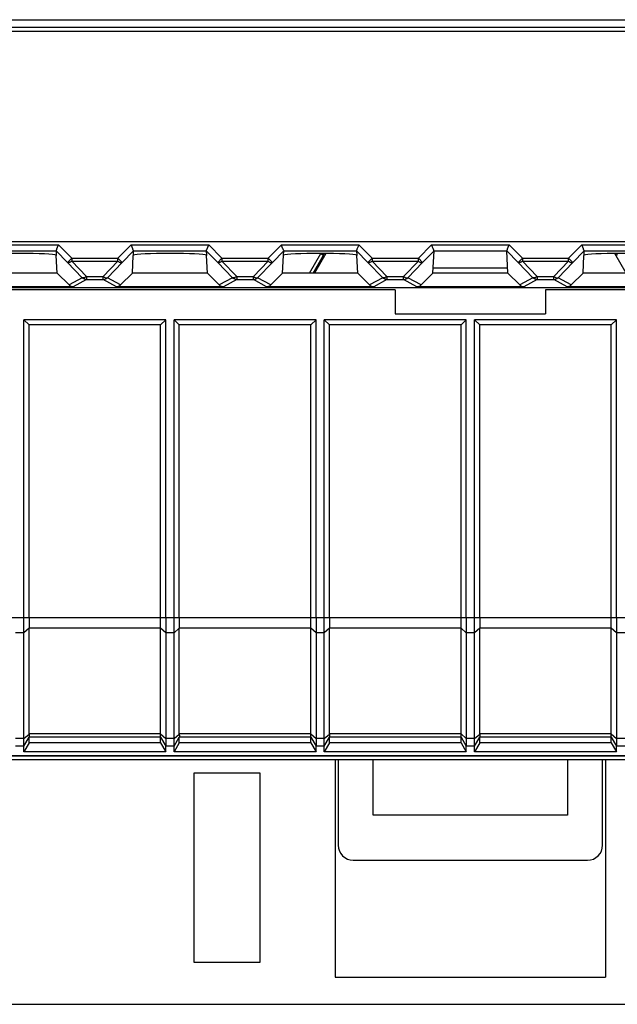
# Model space of a CAD drawing. Units: millimetres. Extents: x 59 to 224, y 52 to 175.
# Drawn here: x 160 to 180, y 52 to 85 of the extents above; entities that cross this region are included whole.
import ezdxf

# ---------------------------------------------------------------- set-up
doc = ezdxf.new("R2010")
doc.units = ezdxf.units.MM
doc.header["$LTSCALE"] = 16.335
doc.layers.get('0').update_dxf_attribs({"linetype": 'CONTINUOUS'})
for name, color, linetype in [('ASSI', 7, 'CONTINUOUS'), ('DRAFT', 7, 'CONTINUOUS'), ('RACCORDO', 7, 'CONTINUOUS')]:
    doc.layers.add(name, color=color, linetype=linetype)

msp = doc.modelspace()

# ---------------------------------------------------------------- linework, layer by layer
at = {"color": 7, "linetype": 'CONTINUOUS'}
for p, q in [((208.632, 84.158), (140.832, 84.158)), ((140.832, 77.158), (208.632, 77.158)), ((173.482, 76.108), (173.524, 76.849)), ((175.982, 76.108), (175.94, 76.849)), ((173.492, 76.282), (175.972, 76.282)), ((172.232, 75.558), (172.232, 74.758)), ((177.232, 75.558), (177.232, 74.758)), ((164.594, 74.558), (159.87, 74.558)), ((159.87, 74.558), (160.043, 74.385)), ((159.87, 64.632), (159.87, 74.558)), ((164.594, 74.558), (164.42, 74.385)), ((164.594, 64.632), (164.594, 74.558)), ((169.594, 74.558), (164.87, 74.558)), ((164.87, 74.558), (165.043, 74.385)), ((164.87, 64.632), (164.87, 74.558)), ((169.594, 74.558), (169.42, 74.385)), ((169.594, 64.632), (169.594, 74.558)), ((174.594, 74.558), (169.87, 74.558)), ((169.87, 74.558), (170.043, 74.385)), ((169.87, 64.632), (169.87, 74.558)), ((172.232, 74.758), (177.232, 74.758)), ((174.594, 74.558), (174.42, 74.385)), ((174.594, 64.632), (174.594, 74.558)), ((179.594, 74.558), (174.87, 74.558)), ((174.87, 74.558), (175.043, 74.385)), ((174.87, 64.632), (174.87, 74.558)), ((179.594, 74.558), (179.42, 74.385)), ((179.594, 64.632), (179.594, 74.558)), ((164.42, 74.385), (160.043, 74.385)), ((160.043, 64.632), (160.043, 74.385)), ((164.42, 64.632), (164.42, 74.385)), ((169.42, 74.385), (165.043, 74.385)), ((165.043, 64.632), (165.043, 74.385)), ((169.42, 64.632), (169.42, 74.385)), ((174.42, 74.385), (170.043, 74.385)), ((170.043, 64.632), (170.043, 74.385)), ((174.42, 64.632), (174.42, 74.385)), ((179.42, 74.385), (175.043, 74.385)), ((175.043, 64.632), (175.043, 74.385)), ((179.42, 64.632), (179.42, 74.385)), ((160.043, 60.465), (159.87, 60.162)), ((159.87, 60.162), (159.87, 60.361)), ((160.043, 60.465), (160.043, 60.66)), ((164.42, 60.465), (160.043, 60.465)), ((164.42, 60.465), (164.42, 60.66)), ((164.42, 60.465), (164.594, 60.162)), ((164.594, 60.162), (164.594, 60.361)), ((165.043, 60.465), (164.87, 60.162)), ((164.87, 60.162), (164.87, 60.361)), ((165.043, 60.465), (165.043, 60.66)), ((169.42, 60.465), (165.043, 60.465)), ((169.42, 60.465), (169.42, 60.66)), ((169.42, 60.465), (169.594, 60.162)), ((169.594, 60.162), (169.594, 60.361)), ((170.043, 60.465), (169.87, 60.162)), ((169.87, 60.162), (169.87, 60.361)), ((170.043, 60.465), (170.043, 60.66)), ((174.42, 60.465), (170.043, 60.465)), ((174.42, 60.465), (174.42, 60.66)), ((174.42, 60.465), (174.594, 60.162)), ((174.594, 60.162), (174.594, 60.361)), ((175.043, 60.465), (174.87, 60.162)), ((174.87, 60.162), (174.87, 60.361)), ((175.043, 60.465), (175.043, 60.66)), ((179.42, 60.465), (175.043, 60.465)), ((179.42, 60.465), (179.42, 60.66)), ((179.42, 60.465), (179.594, 60.162)), ((179.594, 60.162), (179.594, 60.361)), ((164.594, 60.162), (159.87, 60.162)), ((169.594, 60.162), (164.87, 60.162)), ((174.594, 60.162), (169.87, 60.162)), ((179.594, 60.162), (174.87, 60.162)), ((167.732, 59.458), (165.532, 59.458)), ((165.532, 59.458), (165.532, 53.158)), ((167.732, 53.158), (167.732, 59.458)), ((165.532, 53.158), (167.732, 53.158)), ((170.232, 52.658), (179.232, 52.658))]:
    msp.add_line(p, q, dxfattribs=at)
at = {"layer": 'ASSI', "color": 7, "linetype": 'CONTINUOUS'}
for p, q in [((160.043, 60.77), (160.043, 64.282)), ((165.043, 60.77), (165.043, 64.282)), ((170.043, 60.77), (170.043, 64.282)), ((175.043, 60.77), (175.043, 64.282))]:
    msp.add_line(p, q, dxfattribs=at)
at = {"layer": 'DRAFT', "color": 7, "linetype": 'CONTINUOUS'}
for p, q in [((169.374, 76.108), (169.751, 76.761)), ((169.495, 76.108), (169.841, 76.708)), ((160.982, 76.108), (158.482, 76.108)), ((160.982, 76.108), (161.373, 75.717)), ((163.09, 75.717), (163.482, 76.108)), ((165.982, 76.108), (163.482, 76.108)), ((165.982, 76.108), (166.373, 75.717)), ((168.09, 75.717), (168.482, 76.108)), ((170.982, 76.108), (168.482, 76.108)), ((170.982, 76.108), (171.373, 75.717)), ((173.09, 75.717), (173.482, 76.108)), ((175.982, 76.108), (173.482, 76.108)), ((175.982, 76.108), (176.373, 75.717)), ((178.09, 75.717), (178.482, 76.108)), ((180.982, 76.108), (178.482, 76.108)), ((140.264, 75.632), (209.2, 75.632)), ((172.232, 75.558), (140.399, 75.558)), ((209.064, 75.558), (177.232, 75.558)), ((140.332, 60.039), (209.132, 60.039)), ((154.732, 60.04), (194.732, 60.04)), ((170.232, 59.908), (170.232, 52.658)), ((171.496, 58.058), (171.496, 59.908)), ((177.968, 59.908), (177.968, 58.058)), ((179.232, 59.908), (179.232, 52.658)), ((177.968, 58.058), (171.496, 58.058))]:
    msp.add_line(p, q, dxfattribs=at)
at = {"layer": 'DRAFT', "color": 250, "linetype": 'CONTINUOUS'}
msp.add_line((169.751, 76.761), (169.841, 76.708), dxfattribs=at)
at = {"layer": 'DRAFT', "color": 7, "linetype": 'CONTINUOUS'}
for centre, start, end in [((169.582, 76.858), 330, 341.5826), ((179.882, 76.858), 198.4174, 210)]:
    msp.add_arc(centre, 0.3, start, end, dxfattribs=at)
at = {"layer": 'RACCORDO', "color": 250, "linetype": 'CONTINUOUS'}
for p, q in [((140.225, 84.551), (209.239, 84.551)), ((140.225, 84.301), (209.239, 84.301)), ((158.441, 77.048), (161.022, 77.048)), ((158.524, 76.849), (160.94, 76.849)), ((160.94, 76.848), (161.321, 76.466)), ((161.022, 77.048), (161.463, 76.607)), ((163.001, 76.607), (163.441, 77.048)), ((163.142, 76.466), (163.524, 76.848)), ((163.441, 77.048), (166.022, 77.048)), ((163.524, 76.849), (165.94, 76.849)), ((165.94, 76.848), (166.321, 76.466)), ((166.022, 77.048), (166.463, 76.607)), ((168.001, 76.607), (168.441, 77.048)), ((168.142, 76.466), (168.524, 76.848)), ((168.441, 77.048), (171.022, 77.048)), ((168.524, 76.849), (170.94, 76.849)), ((170.94, 76.848), (171.321, 76.466)), ((171.022, 77.048), (171.463, 76.607)), ((173.001, 76.607), (173.441, 77.048)), ((173.142, 76.466), (173.524, 76.848)), ((173.441, 77.048), (176.022, 77.048)), ((173.524, 76.849), (175.94, 76.849)), ((175.94, 76.848), (176.321, 76.466)), ((176.022, 77.048), (176.463, 76.607)), ((178.001, 76.607), (178.441, 77.048)), ((178.142, 76.466), (178.524, 76.848)), ((178.441, 77.048), (181.022, 77.048)), ((178.524, 76.849), (180.94, 76.849)), ((161.463, 76.607), (161.321, 76.466)), ((161.321, 76.466), (161.814, 75.958)), ((161.463, 76.607), (163.001, 76.607)), ((161.463, 76.607), (161.463, 76.507)), ((161.463, 76.507), (163.001, 76.507)), ((161.463, 76.507), (161.955, 75.999)), ((162.508, 75.999), (163.001, 76.507)), ((162.649, 75.958), (163.142, 76.466)), ((163.001, 76.607), (163.142, 76.466)), ((163.001, 76.507), (163.001, 76.607)), ((166.463, 76.607), (166.321, 76.466)), ((166.321, 76.466), (166.814, 75.958)), ((166.463, 76.607), (168.001, 76.607)), ((166.463, 76.607), (166.463, 76.507)), ((166.463, 76.507), (168.001, 76.507)), ((166.463, 76.507), (166.955, 75.999)), ((167.508, 75.999), (168.001, 76.507)), ((167.649, 75.958), (168.142, 76.466)), ((168.001, 76.607), (168.142, 76.466)), ((168.001, 76.507), (168.001, 76.607)), ((171.463, 76.607), (171.321, 76.466)), ((171.321, 76.466), (171.814, 75.958)), ((171.463, 76.607), (173.001, 76.607)), ((171.463, 76.607), (171.463, 76.507)), ((171.463, 76.507), (173.001, 76.507)), ((171.463, 76.507), (171.955, 75.999)), ((172.508, 75.999), (173.001, 76.507)), ((172.649, 75.958), (173.142, 76.466)), ((173.001, 76.607), (173.142, 76.466)), ((173.001, 76.507), (173.001, 76.607)), ((176.463, 76.607), (176.321, 76.466)), ((176.321, 76.466), (176.814, 75.958)), ((176.463, 76.607), (178.001, 76.607)), ((176.463, 76.607), (176.463, 76.507)), ((176.463, 76.507), (178.001, 76.507)), ((176.463, 76.507), (176.955, 75.999)), ((177.508, 75.999), (178.001, 76.507)), ((177.649, 75.958), (178.142, 76.466)), ((178.001, 76.607), (178.142, 76.466)), ((178.001, 76.507), (178.001, 76.607)), ((161.814, 75.958), (161.373, 75.717)), ((161.955, 75.899), (161.515, 75.658)), ((161.955, 75.999), (162.508, 75.999)), ((161.955, 75.999), (161.955, 75.899)), ((161.955, 75.899), (162.508, 75.899)), ((162.508, 75.899), (162.508, 75.999)), ((162.949, 75.658), (162.508, 75.899)), ((163.09, 75.717), (162.649, 75.958)), ((166.814, 75.958), (166.373, 75.717)), ((166.955, 75.899), (166.515, 75.658)), ((166.955, 75.999), (167.508, 75.999)), ((166.955, 75.999), (166.955, 75.899)), ((166.955, 75.899), (167.508, 75.899)), ((167.508, 75.899), (167.508, 75.999)), ((167.949, 75.658), (167.508, 75.899)), ((168.09, 75.717), (167.649, 75.958)), ((171.814, 75.958), (171.373, 75.717)), ((171.955, 75.899), (171.515, 75.658)), ((171.955, 75.999), (172.508, 75.999)), ((171.955, 75.999), (171.955, 75.899)), ((171.955, 75.899), (172.508, 75.899)), ((172.508, 75.899), (172.508, 75.999)), ((172.949, 75.658), (172.508, 75.899)), ((173.09, 75.717), (172.649, 75.958)), ((176.814, 75.958), (176.373, 75.717)), ((176.955, 75.899), (176.515, 75.658)), ((176.955, 75.999), (177.508, 75.999)), ((176.955, 75.999), (176.955, 75.899)), ((176.955, 75.899), (177.508, 75.899)), ((177.508, 75.899), (177.508, 75.999)), ((177.949, 75.658), (177.508, 75.899)), ((178.09, 75.717), (177.649, 75.958)), ((159.87, 64.632), (155.043, 64.632)), ((160.043, 64.625), (159.87, 64.632)), ((164.87, 64.632), (160.043, 64.632)), ((165.043, 64.625), (164.87, 64.632)), ((169.87, 64.632), (165.043, 64.632)), ((170.043, 64.625), (169.87, 64.632)), ((174.87, 64.632), (170.043, 64.632)), ((175.043, 64.625), (174.87, 64.632)), ((179.87, 64.632), (175.043, 64.632)), ((160.043, 64.288), (159.87, 64.132)), ((164.42, 64.282), (160.043, 64.282)), ((164.594, 64.132), (164.42, 64.282)), ((165.043, 64.288), (164.87, 64.132)), ((169.42, 64.282), (165.043, 64.282)), ((169.594, 64.132), (169.42, 64.282)), ((170.043, 64.288), (169.87, 64.132)), ((174.42, 64.282), (170.043, 64.282)), ((174.594, 64.132), (174.42, 64.282)), ((175.043, 64.288), (174.87, 64.132)), ((179.42, 64.282), (175.043, 64.282)), ((179.594, 64.132), (179.42, 64.282)), ((159.87, 64.132), (159.594, 64.132)), ((164.87, 64.132), (164.594, 64.132)), ((169.87, 64.132), (169.594, 64.132)), ((174.87, 64.132), (174.594, 64.132)), ((179.87, 64.132), (179.594, 64.132)), ((159.87, 60.611), (160.043, 60.756)), ((164.42, 60.77), (160.043, 60.77)), ((164.42, 60.77), (164.594, 60.611)), ((164.87, 60.611), (165.043, 60.756)), ((169.42, 60.77), (165.043, 60.77)), ((169.42, 60.77), (169.594, 60.611)), ((169.87, 60.611), (170.043, 60.756)), ((174.42, 60.77), (170.043, 60.77)), ((174.42, 60.77), (174.594, 60.611)), ((174.87, 60.611), (175.043, 60.756)), ((179.42, 60.77), (175.043, 60.77)), ((179.42, 60.77), (179.594, 60.611)), ((159.87, 60.611), (159.594, 60.611)), ((159.87, 60.361), (159.594, 60.361)), ((159.87, 60.361), (160.043, 60.661)), ((164.42, 60.66), (160.043, 60.66)), ((164.42, 60.66), (164.594, 60.361)), ((164.87, 60.611), (164.594, 60.611)), ((164.87, 60.361), (164.594, 60.361)), ((164.87, 60.361), (165.043, 60.661)), ((169.42, 60.66), (165.043, 60.66)), ((169.42, 60.66), (169.594, 60.361)), ((169.87, 60.611), (169.594, 60.611)), ((169.87, 60.361), (169.594, 60.361)), ((169.87, 60.361), (170.043, 60.661)), ((174.42, 60.66), (170.043, 60.66)), ((174.42, 60.66), (174.594, 60.361)), ((174.87, 60.611), (174.594, 60.611)), ((174.87, 60.361), (174.594, 60.361)), ((174.87, 60.361), (175.043, 60.661)), ((179.42, 60.66), (175.043, 60.66)), ((179.42, 60.66), (179.594, 60.361)), ((179.87, 60.611), (179.594, 60.611)), ((179.87, 60.361), (179.594, 60.361))]:
    msp.add_line(p, q, dxfattribs=at)
at = {"layer": 'RACCORDO', "color": 7, "linetype": 'CONTINUOUS'}
for p, q in [((160.94, 76.849), (160.948, 76.706)), ((160.945, 76.861), (160.953, 76.88)), ((160.969, 76.921), (161.014, 77.029)), ((161.014, 77.029), (161.022, 77.048)), ((163.449, 77.029), (163.441, 77.048)), ((163.494, 76.921), (163.449, 77.029)), ((163.516, 76.706), (163.524, 76.849)), ((165.94, 76.849), (165.948, 76.706)), ((165.945, 76.861), (165.953, 76.88)), ((165.969, 76.921), (166.014, 77.029)), ((166.014, 77.029), (166.022, 77.048)), ((168.449, 77.029), (168.441, 77.048)), ((168.494, 76.921), (168.449, 77.029)), ((168.516, 76.706), (168.524, 76.849)), ((169.921, 76.763), (169.543, 76.108)), ((170.94, 76.849), (170.948, 76.706)), ((170.945, 76.861), (170.953, 76.88)), ((170.969, 76.921), (171.014, 77.029)), ((171.014, 77.029), (171.022, 77.048)), ((175.945, 76.861), (175.953, 76.88)), ((175.969, 76.921), (176.014, 77.029)), ((176.014, 77.029), (176.022, 77.048)), ((178.449, 77.029), (178.441, 77.048)), ((178.494, 76.921), (178.449, 77.029)), ((178.516, 76.706), (178.524, 76.849)), ((179.92, 76.108), (179.542, 76.763)), ((160.982, 76.108), (160.95, 76.699)), ((163.482, 76.108), (163.513, 76.699)), ((165.982, 76.108), (165.95, 76.699)), ((168.482, 76.108), (168.513, 76.699)), ((170.982, 76.108), (170.95, 76.699)), ((178.482, 76.108), (178.513, 76.699)), ((161.515, 75.658), (157.949, 75.658)), ((166.515, 75.658), (162.949, 75.658)), ((171.515, 75.658), (167.949, 75.658)), ((176.515, 75.658), (172.949, 75.658)), ((181.515, 75.658), (177.949, 75.658)), ((159.87, 64.598), (159.87, 64.632)), ((160.043, 64.625), (160.043, 64.432)), ((164.42, 60.66), (164.42, 64.632)), ((164.87, 64.598), (164.87, 64.632)), ((165.043, 64.625), (165.043, 64.432)), ((169.42, 60.66), (169.42, 64.632)), ((169.594, 64.632), (169.594, 64.565)), ((169.87, 64.598), (169.87, 64.632)), ((170.043, 64.625), (170.043, 64.432)), ((174.42, 60.66), (174.42, 64.632)), ((174.594, 64.632), (174.594, 64.565)), ((174.87, 64.598), (174.87, 64.632)), ((175.043, 64.625), (175.043, 64.432)), ((179.42, 60.66), (179.42, 64.632)), ((179.594, 64.632), (179.594, 64.565)), ((160.043, 64.432), (160.043, 64.288)), ((165.043, 64.432), (165.043, 64.288)), ((169.594, 64.565), (169.594, 64.497)), ((170.043, 64.432), (170.043, 64.288)), ((174.594, 64.565), (174.594, 64.497)), ((175.043, 64.432), (175.043, 64.288)), ((179.594, 64.565), (179.594, 64.497)), ((159.87, 64.161), (159.87, 64.253)), ((159.87, 60.361), (159.87, 64.161)), ((164.594, 64.208), (164.594, 60.361)), ((164.87, 64.161), (164.87, 64.253)), ((164.87, 60.361), (164.87, 64.161)), ((169.594, 64.192), (169.594, 60.361)), ((169.87, 64.161), (169.87, 64.253)), ((169.87, 60.361), (169.87, 64.161)), ((174.594, 64.192), (174.594, 60.361)), ((174.87, 64.161), (174.87, 64.253)), ((174.87, 60.361), (174.87, 64.161)), ((179.594, 64.192), (179.594, 60.361)), ((139.332, 59.908), (210.132, 59.908)), ((170.332, 59.908), (170.332, 57.058)), ((179.132, 57.058), (179.132, 59.908)), ((170.832, 56.558), (178.632, 56.558)), ((139.832, 51.758), (199.179, 51.758))]:
    msp.add_line(p, q, dxfattribs=at)
for points in [[(160.94, 76.849), (160.941, 76.851), (160.942, 76.855), (160.945, 76.861)], [(160.953, 76.88), (160.963, 76.906), (160.969, 76.921)], [(163.511, 76.88), (163.5, 76.906), (163.494, 76.921)], [(163.524, 76.848), (163.523, 76.85), (163.521, 76.855), (163.519, 76.861), (163.515, 76.87), (163.511, 76.88)], [(165.94, 76.849), (165.941, 76.851), (165.942, 76.855), (165.945, 76.861)], [(165.953, 76.88), (165.963, 76.906), (165.969, 76.921)], [(168.511, 76.88), (168.5, 76.906), (168.494, 76.921)], [(168.524, 76.848), (168.523, 76.85), (168.521, 76.855), (168.519, 76.861), (168.515, 76.87), (168.511, 76.88)], [(170.94, 76.849), (170.941, 76.851), (170.942, 76.855), (170.945, 76.861)], [(170.953, 76.88), (170.963, 76.906), (170.969, 76.921)], [(173.472, 76.972), (173.449, 77.029), (173.441, 77.048)], [(173.494, 76.921), (173.48, 76.954), (173.472, 76.972)], [(173.511, 76.88), (173.5, 76.906), (173.494, 76.921)], [(173.524, 76.848), (173.523, 76.85), (173.521, 76.855), (173.519, 76.861), (173.515, 76.87), (173.511, 76.88)], [(175.94, 76.849), (175.941, 76.851), (175.942, 76.855), (175.945, 76.861)], [(175.953, 76.88), (175.963, 76.906), (175.969, 76.921)], [(178.511, 76.88), (178.5, 76.906), (178.494, 76.921)], [(178.524, 76.848), (178.523, 76.85), (178.521, 76.855), (178.519, 76.861), (178.515, 76.87), (178.511, 76.88)], [(160.948, 76.706), (160.949, 76.704), (160.95, 76.702), (160.951, 76.701), (160.951, 76.7), (160.951, 76.699), (160.95, 76.699)], [(163.513, 76.699), (163.512, 76.699), (163.512, 76.7), (163.512, 76.701), (163.513, 76.702), (163.514, 76.704), (163.516, 76.706)], [(165.948, 76.706), (165.949, 76.704), (165.95, 76.702), (165.951, 76.701), (165.951, 76.7), (165.951, 76.699), (165.95, 76.699)], [(168.513, 76.699), (168.512, 76.699), (168.512, 76.7), (168.512, 76.701), (168.513, 76.702), (168.514, 76.704), (168.516, 76.706)], [(170.948, 76.706), (170.949, 76.704), (170.95, 76.702), (170.951, 76.701), (170.951, 76.7), (170.951, 76.699), (170.95, 76.699)], [(178.513, 76.699), (178.512, 76.699), (178.512, 76.7), (178.512, 76.701), (178.513, 76.702), (178.514, 76.704), (178.516, 76.706)], [(164.594, 64.632), (164.594, 64.549), (164.594, 64.506), (164.594, 64.462)], [(159.87, 64.253), (159.87, 64.494), (159.87, 64.598)], [(164.594, 64.462), (164.594, 64.248), (164.594, 64.208)], [(164.87, 64.253), (164.87, 64.494), (164.87, 64.598)], [(169.594, 64.497), (169.594, 64.256), (169.594, 64.192)], [(169.87, 64.253), (169.87, 64.494), (169.87, 64.598)], [(174.594, 64.497), (174.594, 64.256), (174.594, 64.192)], [(174.87, 64.253), (174.87, 64.494), (174.87, 64.598)], [(179.594, 64.497), (179.594, 64.257), (179.594, 64.192)], [(160.043, 60.756), (160.044, 60.739), (160.045, 60.724), (160.045, 60.709), (160.045, 60.697), (160.045, 60.686), (160.045, 60.677), (160.045, 60.669), (160.044, 60.664), (160.043, 60.661)], [(165.043, 60.756), (165.044, 60.739), (165.045, 60.724), (165.045, 60.709), (165.045, 60.697), (165.045, 60.686), (165.045, 60.677), (165.045, 60.669), (165.044, 60.664), (165.043, 60.661)], [(170.043, 60.756), (170.044, 60.739), (170.045, 60.724), (170.045, 60.709), (170.045, 60.697), (170.045, 60.686), (170.045, 60.677), (170.045, 60.669), (170.044, 60.664), (170.043, 60.661)], [(175.043, 60.756), (175.044, 60.739), (175.045, 60.724), (175.045, 60.709), (175.045, 60.697), (175.045, 60.686), (175.045, 60.677), (175.045, 60.669), (175.044, 60.664), (175.043, 60.661)]]:
    msp.add_lwpolyline(points, dxfattribs=at)
at = {"layer": 'RACCORDO', "color": 250, "linetype": 'CONTINUOUS'}
for points in [[(161.463, 76.507), (161.448, 76.497), (161.433, 76.488), (161.418, 76.479), (161.404, 76.472), (161.39, 76.467), (161.377, 76.462), (161.365, 76.459), (161.354, 76.458), (161.344, 76.458), (161.335, 76.459), (161.328, 76.462), (161.321, 76.466)], [(163.001, 76.507), (163.016, 76.497), (163.031, 76.488), (163.045, 76.479), (163.059, 76.472), (163.073, 76.467), (163.086, 76.462), (163.098, 76.459), (163.109, 76.458), (163.119, 76.458), (163.128, 76.459), (163.136, 76.462), (163.142, 76.466)], [(166.463, 76.507), (166.448, 76.497), (166.433, 76.488), (166.418, 76.479), (166.404, 76.472), (166.39, 76.467), (166.377, 76.462), (166.365, 76.459), (166.354, 76.458), (166.344, 76.458), (166.335, 76.459), (166.328, 76.462), (166.321, 76.466)], [(168.001, 76.507), (168.016, 76.497), (168.031, 76.488), (168.045, 76.479), (168.059, 76.472), (168.073, 76.467), (168.086, 76.462), (168.098, 76.459), (168.109, 76.458), (168.119, 76.458), (168.128, 76.459), (168.136, 76.462), (168.142, 76.466)], [(171.463, 76.507), (171.448, 76.497), (171.433, 76.488), (171.418, 76.479), (171.404, 76.472), (171.39, 76.467), (171.377, 76.462), (171.365, 76.459), (171.354, 76.458), (171.344, 76.458), (171.335, 76.459), (171.328, 76.462), (171.321, 76.466)], [(173.001, 76.507), (173.016, 76.497), (173.031, 76.488), (173.045, 76.479), (173.059, 76.472), (173.073, 76.467), (173.086, 76.462), (173.098, 76.459), (173.109, 76.458), (173.119, 76.458), (173.128, 76.459), (173.136, 76.462), (173.142, 76.466)], [(176.463, 76.507), (176.448, 76.497), (176.433, 76.488), (176.418, 76.479), (176.404, 76.472), (176.39, 76.467), (176.377, 76.462), (176.365, 76.459), (176.354, 76.458), (176.344, 76.458), (176.335, 76.459), (176.328, 76.462), (176.321, 76.466)], [(178.001, 76.507), (178.016, 76.497), (178.031, 76.488), (178.045, 76.479), (178.059, 76.472), (178.073, 76.467), (178.086, 76.462), (178.098, 76.459), (178.109, 76.458), (178.119, 76.458), (178.128, 76.459), (178.136, 76.462), (178.142, 76.466)], [(161.955, 75.999), (161.94, 75.989), (161.926, 75.98), (161.911, 75.971), (161.897, 75.964), (161.883, 75.959), (161.87, 75.954), (161.858, 75.951), (161.847, 75.95), (161.837, 75.95), (161.828, 75.951), (161.82, 75.954), (161.814, 75.958)], [(161.955, 75.899), (161.938, 75.9), (161.921, 75.903), (161.904, 75.906), (161.887, 75.912), (161.871, 75.918), (161.855, 75.926), (161.841, 75.936), (161.827, 75.946), (161.814, 75.958)], [(162.508, 75.999), (162.523, 75.989), (162.538, 75.98), (162.552, 75.971), (162.566, 75.964), (162.58, 75.959), (162.593, 75.954), (162.605, 75.951), (162.616, 75.95), (162.626, 75.95), (162.635, 75.951), (162.643, 75.954), (162.649, 75.958)], [(162.508, 75.899), (162.525, 75.9), (162.543, 75.903), (162.56, 75.906), (162.576, 75.912), (162.592, 75.918), (162.608, 75.926), (162.623, 75.936), (162.636, 75.946), (162.649, 75.958)], [(166.955, 75.999), (166.94, 75.989), (166.926, 75.98), (166.911, 75.971), (166.897, 75.964), (166.883, 75.959), (166.87, 75.954), (166.858, 75.951), (166.847, 75.95), (166.837, 75.95), (166.828, 75.951), (166.82, 75.954), (166.814, 75.958)], [(166.955, 75.899), (166.938, 75.9), (166.921, 75.903), (166.904, 75.906), (166.887, 75.912), (166.871, 75.918), (166.855, 75.926), (166.841, 75.936), (166.827, 75.946), (166.814, 75.958)], [(167.508, 75.999), (167.523, 75.989), (167.538, 75.98), (167.552, 75.971), (167.566, 75.964), (167.58, 75.959), (167.593, 75.954), (167.605, 75.951), (167.616, 75.95), (167.626, 75.95), (167.635, 75.951), (167.643, 75.954), (167.649, 75.958)], [(167.508, 75.899), (167.525, 75.9), (167.543, 75.903), (167.56, 75.906), (167.576, 75.912), (167.592, 75.918), (167.608, 75.926), (167.623, 75.936), (167.636, 75.946), (167.649, 75.958)], [(171.955, 75.999), (171.94, 75.989), (171.926, 75.98), (171.911, 75.971), (171.897, 75.964), (171.883, 75.959), (171.87, 75.954), (171.858, 75.951), (171.847, 75.95), (171.837, 75.95), (171.828, 75.951), (171.82, 75.954), (171.814, 75.958)], [(171.955, 75.899), (171.938, 75.9), (171.921, 75.903), (171.904, 75.906), (171.887, 75.912), (171.871, 75.918), (171.855, 75.926), (171.841, 75.936), (171.827, 75.946), (171.814, 75.958)], [(172.508, 75.999), (172.523, 75.989), (172.538, 75.98), (172.552, 75.971), (172.566, 75.964), (172.58, 75.959), (172.593, 75.954), (172.605, 75.951), (172.616, 75.95), (172.626, 75.95), (172.635, 75.951), (172.643, 75.954), (172.649, 75.958)], [(172.508, 75.899), (172.525, 75.9), (172.543, 75.903), (172.56, 75.906), (172.576, 75.912), (172.592, 75.918), (172.608, 75.926), (172.623, 75.936), (172.636, 75.946), (172.649, 75.958)], [(176.955, 75.999), (176.94, 75.989), (176.926, 75.98), (176.911, 75.971), (176.897, 75.964), (176.883, 75.959), (176.87, 75.954), (176.858, 75.951), (176.847, 75.95), (176.837, 75.95), (176.828, 75.951), (176.82, 75.954), (176.814, 75.958)], [(176.955, 75.899), (176.938, 75.9), (176.921, 75.903), (176.904, 75.906), (176.887, 75.912), (176.871, 75.918), (176.855, 75.926), (176.841, 75.936), (176.827, 75.946), (176.814, 75.958)], [(177.508, 75.999), (177.523, 75.989), (177.538, 75.98), (177.552, 75.971), (177.566, 75.964), (177.58, 75.959), (177.593, 75.954), (177.605, 75.951), (177.616, 75.95), (177.626, 75.95), (177.635, 75.951), (177.643, 75.954), (177.649, 75.958)], [(177.508, 75.899), (177.525, 75.9), (177.543, 75.903), (177.56, 75.906), (177.576, 75.912), (177.592, 75.918), (177.608, 75.926), (177.623, 75.936), (177.636, 75.946), (177.649, 75.958)]]:
    msp.add_lwpolyline(points, dxfattribs=at)
at = {"layer": 'RACCORDO', "color": 7, "linetype": 'CONTINUOUS'}
for centre, major_axis, ratio, start_param, end_param in [((159.732, 76.7), (1.221, 0), 0.052408, 6.374813, 9.33315), ((164.732, 76.7), (1.221, 0), 0.052408, 6.374813, 9.33315), ((169.732, 76.7), (1.221, 0), 0.052408, 6.374813, 9.33315), ((179.732, 76.7), (1.221, 0), 0.052408, 6.374813, 9.33315), ((161.514, 75.858), (-0.187, 0.07), 0.998311, 1.145053, 1.931036), ((162.949, 75.858), (0.187, 0.07), 0.998311, -1.931036, -1.145053), ((166.514, 75.858), (-0.187, 0.07), 0.998311, 1.145053, 1.931036), ((167.949, 75.858), (0.187, 0.07), 0.998311, -1.931036, -1.145053), ((171.514, 75.858), (-0.187, 0.07), 0.998311, 1.145053, 1.931036), ((172.949, 75.858), (0.187, 0.07), 0.998311, -1.931036, -1.145053), ((176.514, 75.858), (-0.187, 0.07), 0.998311, 1.145053, 1.931036), ((177.949, 75.858), (0.187, 0.07), 0.998311, -1.931036, -1.145053), ((160.447, 64.632), (0, 0.7), 0.57735, 1.570796, 1.580707), ((165.447, 64.632), (0, 0.7), 0.57735, 1.570796, 1.580707), ((170.447, 64.632), (0, 0.7), 0.57735, 1.570796, 1.580707), ((175.447, 64.632), (0, 0.7), 0.57735, 1.570796, 1.580707), ((160.447, 64.632), (0.257, 0.69), 0.451416, -4.031964, -4.022054), ((165.447, 64.632), (0.257, 0.69), 0.451416, -4.031964, -4.022054), ((170.447, 64.632), (0.257, 0.69), 0.451416, -4.031964, -4.022054), ((175.447, 64.632), (0.257, 0.69), 0.451416, -4.031964, -4.022054), ((160.17, 60.88), (0.081, 0.217), 0.451416, -4.022054, -3.947406), ((165.17, 60.88), (0.081, 0.217), 0.451416, -4.022054, -3.947406), ((170.17, 60.88), (0.081, 0.217), 0.451416, -4.022054, -3.947406), ((175.17, 60.88), (0.081, 0.217), 0.451416, -4.022054, -3.947406), ((160.17, 60.88), (0.127, 0.22), 0.007558, -3.229331, -3.154683), ((165.17, 60.88), (0.127, 0.22), 0.007558, -3.229331, -3.154683), ((170.17, 60.88), (0.127, 0.22), 0.007558, -3.229331, -3.154683), ((175.17, 60.88), (0.127, 0.22), 0.007558, -3.229331, -3.154683), ((170.832, 57.059), (0.354, 0.354), 0.999695, 2.356347, 3.926839), ((178.632, 57.059), (-0.354, 0.354), 0.999695, 2.356347, 3.926839)]:
    msp.add_ellipse(centre, major_axis=major_axis, ratio=ratio, start_param=start_param, end_param=end_param, dxfattribs=at)

doc.saveas('drawing.dxf')
